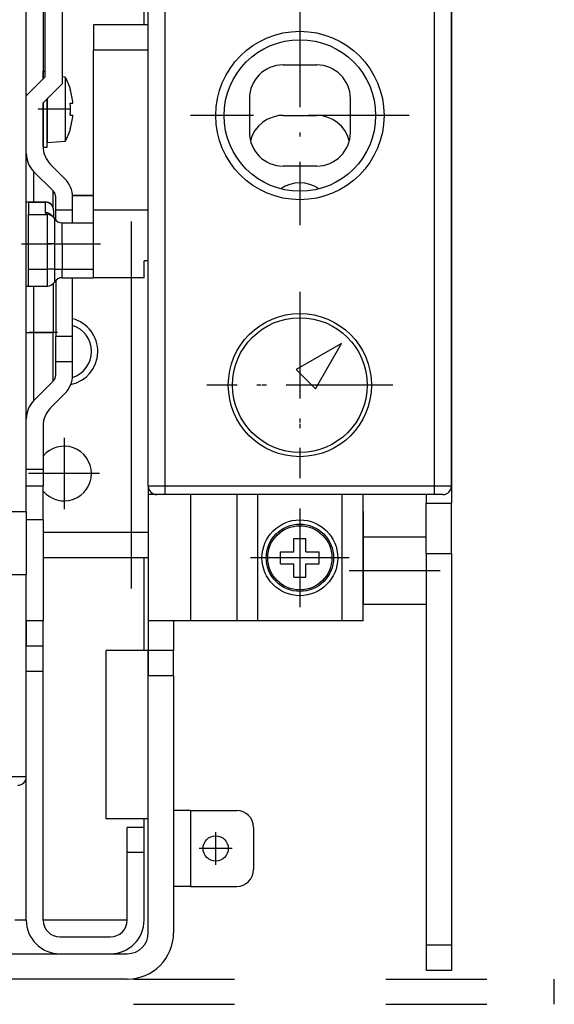
# Model space of a CAD drawing. Extents: x -893 to 1837, y -87 to 1132.
# Drawn here: x -547 to -483, y 603 to 720 of the extents above; entities that cross this region are included whole.
import ezdxf

# ---------------------------------------------------------------- set-up
doc = ezdxf.new("R2010")
doc.units = 0
doc.linetypes.add('DASHDOT', pattern=[18.5, 12, -3, 0.5, -3])
doc.linetypes.add('DASHSPACE', pattern=[30, 12, -18])
doc.layers.get('0').update_dxf_attribs({"linetype": 'CONTINUOUS'})

# ---------------------------------------------------------------- blocks, each defined once
blk = doc.blocks.new('BLOCK85')
at = {"color": 7, "linetype": 'DASHDOT'}
for p, q in [((141.911163, -92.600021), (141.911163, -113.400017)), ((152.311157, -103.000015), (131.511154, -103.000015))]:
    blk.add_line(p, q, dxfattribs=at)
blk = doc.blocks.new('BLOCK89')
at = {"color": 7, "linetype": 'DASHDOT'}
for p, q in [((141.911163, -58.000019), (141.911163, -84.000015)), ((154.911163, -71.000015), (128.911163, -71.000015))]:
    blk.add_line(p, q, dxfattribs=at)
blk = doc.blocks.new('BLOCK90')
at = {"color": 7, "linetype": 'DASHDOT'}
for p, q in [((141.911163, -91.95002), (141.911163, -114.050018)), ((152.961166, -103.000015), (130.86116, -103.000015))]:
    blk.add_line(p, q, dxfattribs=at)
blk = doc.blocks.new('BLOCK109')
at = {"color": 7, "linetype": 'DASHDOT'}
for p, q in [((113.911156, -109.275009), (113.911156, -117.725014)), ((118.136154, -113.500015), (109.686157, -113.500015))]:
    blk.add_line(p, q, dxfattribs=at)
blk = doc.blocks.new('BLOCK110')
at = {"color": 7, "linetype": 'DASHDOT'}
for p, q in [((131.911148, -156.050018), (131.911148, -159.950012)), ((133.861145, -158.000015), (129.961151, -158.000015))]:
    blk.add_line(p, q, dxfattribs=at)
blk = doc.blocks.new('BLOCK112')
at = {"color": 7, "linetype": 'DASHDOT'}
for p, q in [((141.911148, -118.300018), (141.911148, -128.700012)), ((147.11116, -123.500015), (136.711151, -123.500015))]:
    blk.add_line(p, q, dxfattribs=at)
blk = doc.blocks.new('BLOCK113')
at = {"color": 7, "linetype": 'DASHDOT'}
for p, q in [((141.911148, -117.650017), (141.911148, -129.350021)), ((147.761154, -123.500015), (136.061157, -123.500015))]:
    blk.add_line(p, q, dxfattribs=at)

msp = doc.modelspace()

# ---------------------------------------------------------------- linework, layer by layer
at = {"color": 7}
for p, q in [((-546.08, 661.46), (-546.08, 866.46)), ((-541.83, 842.21), (-541.83, 712.21)), ((-543.83, 713.04), (-543.83, 841.38)), ((-532.08, 719.21), (-532.08, 746.46)), ((-531.58, 664.46), (-531.58, 746.71)), ((-529.58, 664.46), (-529.58, 746.71)), ((-497.58, 664.46), (-497.58, 746.71)), ((-495.58, 664.46), (-495.58, 746.71)), ((-495.58, 743.96), (-495.58, 662.46)), ((-544.08, 731.46), (-544.08, 712.79)), ((-531.58, 719.21), (-538.08, 719.21)), ((-538.08, 719.21), (-538.08, 716.21)), ((-538.08, 697.21), (-538.08, 716.21)), ((-531.58, 716.21), (-538.08, 716.21)), ((-515.58, 714.46), (-511.58, 714.46)), ((-546.08, 710.79), (-543.83, 713.04)), ((-544.08, 713.71), (-543.83, 713.71)), ((-544.08, 712.79), (-544.08, 713.71)), ((-541.45, 713.02), (-541.83, 713.06)), ((-541.45, 713.02), (-541.45, 711.04)), ((-541.83, 712.21), (-544.08, 709.96)), ((-541.45, 711.04), (-541.45, 705.39)), ((-540.85, 711.51), (-540.82, 711.51)), ((-540.85, 711.51), (-540.82, 711.51)), ((-544.08, 709.96), (-544.08, 704.78)), ((-544.08, 704.78), (-544.08, 709.96)), ((-543.58, 704.71), (-543.58, 710.46)), ((-543.58, 710.46), (-543.58, 705.21)), ((-540.85, 709.91), (-540.55, 709.91)), ((-540.85, 709.91), (-540.55, 709.91)), ((-540.85, 709.91), (-540.55, 709.91)), ((-540.85, 709.91), (-540.62, 709.91)), ((-540.62, 709.91), (-540.55, 709.91)), ((-519.58, 710.46), (-519.58, 706.46)), ((-507.58, 706.46), (-507.58, 710.46)), ((-540.85, 708.51), (-540.55, 708.51)), ((-515.58, 708.46), (-511.58, 708.46)), ((-540.85, 706.91), (-540.82, 706.91)), ((-541.45, 705.39), (-543.58, 705.21)), ((-544.08, 704.71), (-543.58, 704.71)), ((-541.46, 700.92), (-543.21, 702.66)), ((-511.58, 702.46), (-515.58, 702.46)), ((-545.21, 701.83), (-545.21, 698.21)), ((-545.21, 701.83), (-542.88, 699.5)), ((-542.88, 697.49), (-542.88, 699.5)), ((-538.08, 698.96), (-540.59, 698.96)), ((-540.59, 698.96), (-538.08, 698.96)), ((-546.08, 698.21), (-545.83, 698.21)), ((-545.83, 698.21), (-543.83, 698.21)), ((-545.83, 698.18), (-545.83, 696.69)), ((-545.83, 698.18), (-543.83, 698.18)), ((-543.83, 698.18), (-543.83, 698.21)), ((-543.83, 698.18), (-543.83, 696.94)), ((-542.58, 697.21), (-542.58, 698.79)), ((-540.58, 697.21), (-540.58, 698.79)), ((-545.83, 693.21), (-545.83, 696.69)), ((-545.83, 696.69), (-543.57, 696.69)), ((-543.57, 693.21), (-543.57, 696.69)), ((-542.83, 697.19), (-542.83, 697.21)), ((-542.83, 697.19), (-542.83, 696.4)), ((-540.58, 697.21), (-542.58, 697.21)), ((-542.58, 696.05), (-542.58, 697.21)), ((-540.58, 695.71), (-540.58, 697.21)), ((-531.58, 697.21), (-538.08, 697.21)), ((-538.08, 689.21), (-538.08, 697.21)), ((-542.7, 693.21), (-542.7, 696.19)), ((-541.83, 693.21), (-541.83, 695.71)), ((-541.83, 695.71), (-538.08, 695.71)), ((-545.83, 690.21), (-545.83, 693.21)), ((-545.83, 693.21), (-543.57, 693.21)), ((-543.57, 690.21), (-543.57, 693.21)), ((-542.7, 693.21), (-543.57, 693.21)), ((-542.7, 690.21), (-542.7, 693.21)), ((-542.7, 693.21), (-541.83, 693.21)), ((-541.83, 693.21), (-541.83, 690.21)), ((-541.83, 693.21), (-538.08, 693.21)), ((-531.58, 691.21), (-532.08, 691.21)), ((-532.08, 689.21), (-532.08, 691.21)), ((-545.83, 688.21), (-545.83, 690.21)), ((-545.83, 690.21), (-543.57, 690.21)), ((-543.57, 688.21), (-543.57, 690.21)), ((-542.7, 690.21), (-543.57, 690.21)), ((-542.7, 688.71), (-542.7, 690.21)), ((-542.7, 690.21), (-541.83, 690.21)), ((-541.83, 689.21), (-541.83, 690.21)), ((-541.83, 690.21), (-538.08, 690.21)), ((-542.88, 688.48), (-542.88, 682.71)), ((-542.58, 688.87), (-542.58, 682.21)), ((-541.83, 689.21), (-538.08, 689.21)), ((-540.58, 682.21), (-540.58, 689.21)), ((-532.08, 689.21), (-538.08, 689.21)), ((-533.58, 658.96), (-533.58, 689.21)), ((-546.08, 688.21), (-545.83, 688.21)), ((-545.83, 688.21), (-543.57, 688.21)), ((-545.21, 688.21), (-545.21, 682.71)), ((-546.08, 682.71), (-545.21, 682.71)), ((-545.21, 682.71), (-545.21, 674.59)), ((-545.21, 682.71), (-542.88, 682.71)), ((-542.88, 676.92), (-542.88, 682.71)), ((-542.58, 682.71), (-542.88, 682.71)), ((-540.58, 682.21), (-542.58, 682.21)), ((-542.58, 679.21), (-542.58, 682.21)), ((-540.58, 679.21), (-540.58, 682.21)), ((-508.63, 681.41), (-514.01, 678.3)), ((-511.74, 676.03), (-508.63, 681.41)), ((-542.58, 677.62), (-542.58, 679.21)), ((-540.58, 679.21), (-542.58, 679.21)), ((-540.58, 677.62), (-540.58, 679.21)), ((-514.01, 678.3), (-511.74, 676.03)), ((-545.21, 674.59), (-542.88, 676.92)), ((-541.46, 675.5), (-543.21, 673.76)), ((-544.08, 671.64), (-544.08, 666.46)), ((-544.08, 666.46), (-546.08, 666.46)), ((-544.08, 666.46), (-544.08, 664.46)), ((-544.08, 664.46), (-546.08, 664.46)), ((-544.08, 660.46), (-544.08, 664.46)), ((-529.58, 664.46), (-531.58, 664.46)), ((-531.58, 664.45), (-531.58, 663.46)), ((-529.58, 663.46), (-529.58, 664.46)), ((-497.58, 664.46), (-529.58, 664.46)), ((-495.58, 664.46), (-497.58, 664.46)), ((-497.58, 663.46), (-497.58, 664.46)), ((-531.58, 663.46), (-531.58, 648.46)), ((-530.6, 663.46), (-531.58, 663.46)), ((-529.58, 663.46), (-530.58, 663.46)), ((-497.58, 663.46), (-529.58, 663.46)), ((-526.58, 663.46), (-526.58, 648.46)), ((-521.08, 663.46), (-521.08, 648.46)), ((-518.58, 648.46), (-518.58, 663.46)), ((-508.58, 663.46), (-508.58, 648.46)), ((-506.08, 648.46), (-506.08, 663.46)), ((-498.58, 663.46), (-498.58, 662.46)), ((-496.58, 663.46), (-497.58, 663.46)), ((-498.58, 656.46), (-498.58, 662.46)), ((-498.58, 662.46), (-495.58, 662.46)), ((-495.58, 656.46), (-495.58, 662.46)), ((-756.08, 661.46), (-546.08, 661.46)), ((-546.08, 661.46), (-546.08, 653.96)), ((-544.08, 660.46), (-546.08, 660.46)), ((-544.08, 660.46), (-544.08, 648.46)), ((-506.08, 661.46), (-506.08, 650.46)), ((-533.58, 658.96), (-544.08, 658.96)), ((-531.58, 658.96), (-533.58, 658.96)), ((-514.28, 656.66), (-514.28, 658.26)), ((-514.28, 658.26), (-512.88, 658.26)), ((-512.88, 656.66), (-512.88, 658.26)), ((-506.08, 658.46), (-498.58, 658.46)), ((-532.08, 655.96), (-544.08, 655.96)), ((-532.08, 644.96), (-532.08, 655.96)), ((-531.58, 655.96), (-532.08, 655.96)), ((-515.88, 655.26), (-515.88, 656.66)), ((-515.88, 656.66), (-514.87, 656.66)), ((-514.87, 656.66), (-514.28, 656.66)), ((-512.88, 656.66), (-511.28, 656.66)), ((-511.28, 655.26), (-511.28, 656.66)), ((-498.58, 656.46), (-498.58, 609.96)), ((-498.58, 656.46), (-495.58, 656.46)), ((-495.58, 656.46), (-495.58, 609.96)), ((-515.88, 655.26), (-514.28, 655.26)), ((-514.28, 653.66), (-514.28, 655.26)), ((-512.88, 655.26), (-512.3, 655.26)), ((-512.88, 653.66), (-512.88, 655.26)), ((-512.3, 655.26), (-511.28, 655.26)), ((-549.08, 653.96), (-546.08, 653.96)), ((-546.12, 653.96), (-546.08, 653.96)), ((-546.08, 645.46), (-546.08, 653.96)), ((-514.28, 653.66), (-512.88, 653.66)), ((-506.08, 650.46), (-498.58, 650.46)), ((-546.08, 645.46), (-546.08, 648.46)), ((-544.08, 648.46), (-546.08, 648.46)), ((-546.08, 648.46), (-546.08, 647.46)), ((-544.08, 645.46), (-544.08, 648.46)), ((-531.58, 648.46), (-531.58, 644.96)), ((-526.58, 648.46), (-531.58, 648.46)), ((-528.58, 648.46), (-528.58, 644.96)), ((-521.08, 648.46), (-526.58, 648.46)), ((-518.58, 648.46), (-521.08, 648.46)), ((-508.58, 648.46), (-518.58, 648.46)), ((-506.08, 648.46), (-508.58, 648.46)), ((-546.08, 647.46), (-546.08, 645.46)), ((-546.08, 642.46), (-546.08, 645.46)), ((-544.08, 645.46), (-546.08, 645.46)), ((-544.08, 642.46), (-544.08, 645.46)), ((-531.58, 644.96), (-536.58, 644.96)), ((-536.58, 624.96), (-536.58, 644.96)), ((-531.58, 644.96), (-531.58, 641.96)), ((-528.58, 644.96), (-531.58, 644.96)), ((-531.58, 624.96), (-531.58, 644.96)), ((-528.58, 641.96), (-528.58, 644.96)), ((-546.08, 612.96), (-546.08, 642.46)), ((-544.08, 642.46), (-546.08, 642.46)), ((-544.08, 612.96), (-544.08, 642.46)), ((-531.58, 611.46), (-531.58, 641.96)), ((-528.58, 641.96), (-531.58, 641.96)), ((-528.58, 641.96), (-528.58, 611.46)), ((-546.08, 629.96), (-549.08, 629.96)), ((-526.58, 625.96), (-528.58, 625.96)), ((-526.58, 625.96), (-526.58, 616.96)), ((-526.58, 625.96), (-521.08, 625.96)), ((-531.58, 624.96), (-536.58, 624.96)), ((-532.08, 623.96), (-532.08, 624.96)), ((-534.08, 620.96), (-534.08, 623.96)), ((-532.08, 623.96), (-534.08, 623.96)), ((-532.08, 620.96), (-532.08, 623.96)), ((-519.08, 623.96), (-519.08, 618.96)), ((-532.08, 620.96), (-534.08, 620.96)), ((-534.08, 612.96), (-534.08, 620.96)), ((-532.08, 612.96), (-532.08, 620.96)), ((-526.58, 616.96), (-528.58, 616.96)), ((-526.58, 616.96), (-521.08, 616.96)), ((-546.08, 612.96), (-547.43, 612.96)), ((-534.08, 612.96), (-544.08, 612.96)), ((-542.08, 610.96), (-536.08, 610.96)), ((-583.58, 608.96), (-534.08, 608.96)), ((-542.08, 608.96), (-536.08, 608.96)), ((-498.58, 609.96), (-498.58, 606.96)), ((-495.58, 609.96), (-498.58, 609.96)), ((-495.58, 609.96), (-495.58, 606.96)), ((-495.58, 606.96), (-498.58, 606.96)), ((-534.08, 605.96), (-583.58, 605.96))]:
    msp.add_line(p, q, dxfattribs=at)
at = {"color": 7, "linetype": 'DASHDOT'}
for p, q in [((-540.87, 709.21), (-544.66, 709.21)), ((-533.58, 652.3), (-533.58, 695.86)), ((-546.64, 693.21), (-543.01, 693.21)), ((-542.66, 693.21), (-537.26, 693.21)), ((-542.36, 682.71), (-545.72, 682.71)), ((-507.73, 654.46), (-496.93, 654.46))]:
    msp.add_line(p, q, dxfattribs=at)
at = {"color": 7, "linetype": 'DASHSPACE'}
for p, q in [((-833.36, 605.96), (-483.36, 605.96)), ((-483.36, 602.96), (-483.36, 605.96)), ((-833.36, 602.96), (-483.36, 602.96))]:
    msp.add_line(p, q, dxfattribs=at)
at = {"color": 7}
for points in [[(-542.83, 697.19), (-542.83, 697.23), (-542.84, 697.28), (-542.84, 697.32), (-542.85, 697.37), (-542.86, 697.41), (-542.87, 697.45), (-542.88, 697.49), (-542.9, 697.54), (-542.91, 697.58), (-542.93, 697.62), (-542.95, 697.66), (-542.97, 697.7), (-543, 697.73), (-543.02, 697.77), (-543.05, 697.81), (-543.08, 697.84), (-543.11, 697.87), (-543.14, 697.91), (-543.17, 697.94), (-543.21, 697.96), (-543.24, 697.99), (-543.28, 698.02), (-543.32, 698.04), (-543.36, 698.06), (-543.4, 698.08), (-543.44, 698.1), (-543.48, 698.12), (-543.52, 698.13), (-543.57, 698.15), (-543.61, 698.16), (-543.65, 698.17), (-543.7, 698.17), (-543.74, 698.18), (-543.79, 698.18), (-543.83, 698.18)], [(-543.83, 696.94), (-543.83, 696.91), (-543.82, 696.9), (-543.82, 696.89), (-543.79, 696.87), (-543.77, 696.86), (-543.71, 696.82), (-543.71, 696.82), (-543.66, 696.79), (-543.61, 696.75), (-543.59, 696.74), (-543.58, 696.72), (-543.57, 696.71), (-543.57, 696.69)], [(-543.11, 696.63), (-543.14, 696.66), (-543.18, 696.69), (-543.21, 696.72), (-543.25, 696.75), (-543.28, 696.77), (-543.32, 696.8), (-543.36, 696.82), (-543.4, 696.84), (-543.44, 696.86), (-543.48, 696.87), (-543.53, 696.89), (-543.57, 696.9), (-543.61, 696.91), (-543.66, 696.92), (-543.7, 696.93), (-543.75, 696.93), (-543.83, 696.94)], [(-542.7, 696.21), (-542.73, 696.26), (-542.76, 696.31), (-542.79, 696.34), (-542.82, 696.38), (-542.82, 696.39), (-542.88, 696.45), (-542.94, 696.5), (-543, 696.55), (-543.05, 696.59), (-543.09, 696.62), (-543.12, 696.64), (-543.15, 696.66), (-543.18, 696.67), (-543.19, 696.68), (-543.21, 696.69), (-543.21, 696.69), (-543.21, 696.69)]]:
    msp.add_lwpolyline(points, dxfattribs=at)
for centre, radius in [((-513.58, 708.46), 10), ((-513.58, 708.46), 9), ((-513.58, 676.46), 8.5), ((-513.58, 676.46), 8), ((-513.58, 655.96), 4.5), ((-513.58, 655.96), 4), ((-513.58, 655.96), 3.81), ((-523.58, 621.46), 1.5)]:
    msp.add_circle(centre, radius, dxfattribs=at)
for centre, radius, start, end in [((-515.58, 710.46), 4, 90, 180), ((-511.58, 710.46), 4, 360, 90), ((-548.48, 709.21), 8, 16.7083, 28.4686), ((-548.48, 709.21), 7.97, 5.0389, 16.7746), ((-548.48, 709.21), 7.66, 354.7587, 5.2411), ((-548.49, 709.21), 7.66, 354.7596, 0.1291), ((-548.48, 709.21), 7.97, 343.2252, 354.9611), ((-548.48, 709.21), 7.97, 343.2254, 354.9611), ((-515.58, 704.46), 4, 90, 165.5226), ((-511.58, 704.46), 4, 14.4776, 90), ((-548.48, 709.21), 8, 331.5314, 343.2916), ((-515.58, 706.46), 4, 180, 270), ((-511.58, 706.46), 4, 270, 360), ((-541.08, 704.78), 3, 180, 225), ((-543.08, 703.95), 3, 180, 225), ((-543.58, 698.79), 3, 360, 45), ((-513.58, 696.46), 4, 55.3775, 124.6226), ((-543.58, 698.79), 1, 360, 45), ((-543.83, 697.21), 1, 360, 90), ((-543.56, 695.69), 1, 30.2072, 90.0617), ((-542.75, 696.2), 0.0468, 355.7025, 22.438), ((-541.83, 696.71), 1, 209.5842, 270), ((-543.57, 689.21), 1, 270, 330), ((-541.83, 688.21), 1, 90, 150), ((-541.58, 680.46), 4, 281.4969, 75.5242), ((-541.58, 680.46), 3.25, 287.7088, 72.0819), ((-543.58, 677.62), 1, 315, 360), ((-543.58, 677.62), 3, 315, 360), ((-543.08, 672.47), 3, 135, 180), ((-541.08, 671.64), 3, 135, 180), ((-541.58, 665.96), 3.25, 219.7118, 140.2882), ((-541.58, 665.96), 3.25, 219.7117, 360), ((-530.58, 664.46), 1, 180, 270), ((-496.58, 664.46), 1, 270, 360), ((-508.08, 650.46), 2, 359.8845, 360), ((-547.08, 629.96), 1, 270, 360), ((-521.08, 623.96), 2, 360, 90), ((-521.08, 618.96), 2, 270, 360), ((-542.08, 612.96), 4, 180.0035, 269.9964), ((-542.08, 612.96), 2, 180.0035, 269.9964), ((-536.08, 612.96), 2, 270.0036, 359.9964), ((-536.08, 612.96), 4, 270.0036, 359.9964), ((-534.08, 611.46), 2.5, 270, 360), ((-534.08, 611.46), 5.5, 270, 360)]:
    msp.add_arc(centre, radius, start, end, dxfattribs=at)

# ---------------------------------------------------------------- block references
for name in ['BLOCK89', 'BLOCK90', 'BLOCK85', 'BLOCK109', 'BLOCK113', 'BLOCK112', 'BLOCK110']:
    msp.add_blockref(name, (-655.5, 779.46))

doc.saveas('drawing.dxf')
